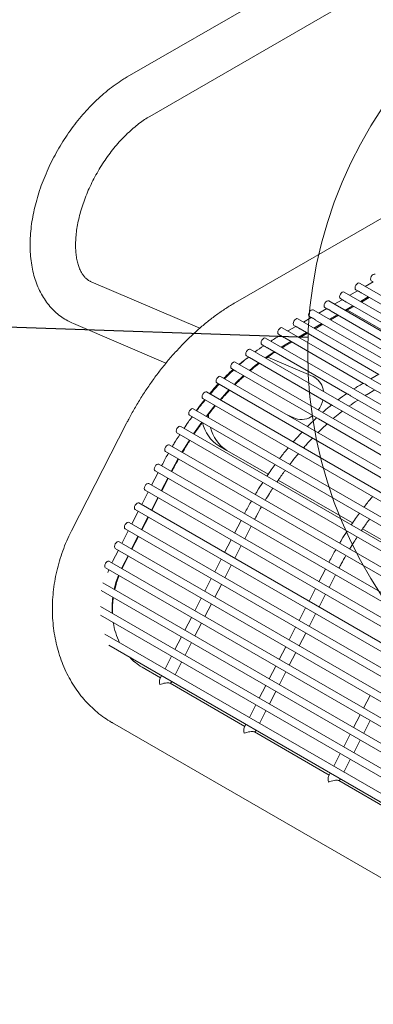
# Model space of a CAD drawing. Units: inches. Extents: x 0.1 to 8.5, y 0.3 to 10.8.
# Drawn here: x 6.7 to 7, y 7.8 to 8.7 of the extents above; entities that cross this region are included whole.
import ezdxf

# ---------------------------------------------------------------- set-up
doc = ezdxf.new("R2010")
doc.units = ezdxf.units.IN
doc.header["$MEASUREMENT"] = 0
doc.dimstyles.new('SLDDIMSTYLE2', dxfattribs={"dimtxt": 0.18, "dimasz": 0.098425, "dimexe": 0, "dimexo": 0.0625, "dimgap": 0, "dimtad": 0, "dimtih": 1, "dimtoh": 1, "dimdec": 0, "dimrnd": 1e-09, "dimzin": 0, "dimdsep": 46, "dimlunit": 5, "dimtxsty": 'Standard', "dimblk1": 'NONE', "dimblk2": 'NONE', "dimsah": 1, "dimcen": 0.09, "dimadec": 0, "dimazin": 0, "dimtfac": 0.098425, "dimtdec": 0, "dimtofl": 0, "dimtmove": 0, "dimatfit": 3, "dimldrblk": 'NONE', "dimfxl": 0, "dimfrac": 2, "dimtolj": 1, "dimtzin": 0, "dimarcsym": 0})

# ---------------------------------------------------------------- blocks, each defined once
blk = doc.blocks.new('_NONE')

msp = doc.modelspace()

# ---------------------------------------------------------------- linework, layer by layer
at = {"color": 7, "linetype": 'Continuous', "lineweight": 0}
for p, q in [((7.18076931, 8.81894999), (6.82721591, 8.61484795)), ((6.84596441, 8.5823711), (7.19951781, 8.78647313)), ((7.2695548, 8.63248853), (6.91650181, 8.42867537)), ((6.88718158, 8.40751014), (6.79754846, 8.44579963)), ((7.55995875, 8.13239984), (7.01899387, 8.44469222)), ((7.03014218, 8.44576778), (7.02363648, 8.44201212)), ((7.02862532, 8.44664342), (7.03030444, 8.44567408)), ((7.55227362, 8.12210836), (7.00623765, 8.43732822)), ((7.01738598, 8.43840378), (7.01088028, 8.43464812)), ((7.01586912, 8.43927942), (7.01754823, 8.43831008)), ((7.02096283, 8.43633888), (7.08598812, 8.39880058)), ((7.54534894, 8.11137789), (6.99348145, 8.42996422)), ((7.00462977, 8.43103978), (6.99812407, 8.42728412)), ((7.0031129, 8.43191541), (7.00479202, 8.43094608)), ((7.00820662, 8.42897487), (7.0732319, 8.39143657)), ((7.02613301, 8.43335421), (7.0196273, 8.42959854)), ((7.02048107, 8.42910571), (7.02698676, 8.43286137)), ((7.53555366, 8.10230459), (6.98072524, 8.42260022)), ((6.99187356, 8.42367578), (6.98536787, 8.41992012)), ((6.9903567, 8.42455141), (6.99203581, 8.42358208)), ((6.99545041, 8.42161087), (7.0604757, 8.38407257)), ((7.01337679, 8.4259902), (7.0068711, 8.42223454)), ((7.00772486, 8.42174171), (7.01423056, 8.42549737)), ((7.04899854, 8.39924761), (7.00887914, 8.42240805)), ((6.78281702, 8.41131435), (6.85924936, 8.37866395)), ((7.52279745, 8.09494059), (6.96796904, 8.41523622)), ((6.97911736, 8.41631178), (6.97261165, 8.41255611)), ((6.9776005, 8.41718741), (6.97927961, 8.41621808)), ((6.98786438, 8.4112622), (6.98135869, 8.40750654)), ((6.98269421, 8.41424687), (7.04771949, 8.37670857)), ((7.00062059, 8.4186262), (6.99411489, 8.41487054)), ((6.99496865, 8.41437771), (7.00147435, 8.41813337)), ((7.51004124, 8.08757658), (6.95521282, 8.40787221)), ((6.96636115, 8.40894778), (6.95985545, 8.40519211)), ((6.96484429, 8.40982341), (6.9665234, 8.40885408)), ((6.97510818, 8.4038982), (6.96860248, 8.40014254)), ((6.96945624, 8.39964971), (6.97596193, 8.40340536)), ((6.969938, 8.40688287), (7.03496329, 8.36934457)), ((6.98221244, 8.40701371), (6.98871815, 8.41076937)), ((7.49643489, 8.07898861), (6.94143194, 8.399385)), ((6.95360494, 8.40158377), (6.95190459, 8.40060218)), ((6.95208809, 8.40245941), (6.9537672, 8.40149008)), ((6.95670421, 8.39228811), (6.96320573, 8.39604136)), ((6.9571818, 8.39951887), (7.02220709, 8.36198057)), ((6.96235198, 8.3965342), (6.95769851, 8.39384781)), ((7.48403024, 8.06956846), (6.92879242, 8.39010043)), ((6.9383072, 8.39397219), (6.94035377, 8.39279073)), ((6.9430861, 8.3912134), (7.00879322, 8.35328148)), ((6.95440494, 8.39189584), (6.95769851, 8.39384781)), ((7.4718959, 8.05882733), (6.91638495, 8.37951698)), ((6.92566769, 8.38468763), (6.92826573, 8.38318781)), ((6.92826573, 8.38318781), (6.99670518, 8.34367855)), ((6.98071916, 8.36755272), (6.9432059, 8.38357765)), ((6.91326021, 8.37410418), (6.9167824, 8.37207086)), ((6.9167824, 8.37207086), (6.98522185, 8.33256161)), ((7.46014726, 8.04687236), (6.90433099, 8.36773826)), ((6.98071916, 8.36755272), (6.98205482, 8.36688482)), ((7.0348006, 8.36943852), (7.0282949, 8.36568286)), ((7.44898206, 8.03377301), (6.89274859, 8.35487975)), ((6.90120625, 8.36232551), (7.4559202, 8.04209597)), ((6.90153546, 8.36060018), (6.90228277, 8.36028095)), ((6.91170321, 8.3562567), (6.91176323, 8.35623108)), ((7.02204439, 8.36207452), (7.02034404, 8.36109293)), ((7.02514366, 8.35277886), (7.03164518, 8.35653211)), ((7.02562895, 8.36000518), (7.09180689, 8.32180146)), ((6.88962386, 8.34946695), (7.44512002, 8.02878584)), ((7.01152555, 8.35170414), (7.07839304, 8.31310236)), ((7.43848619, 8.01967088), (6.88175115, 8.34106718)), ((6.88741728, 8.34396685), (6.88742956, 8.34319883)), ((6.99670518, 8.34367855), (7.066305, 8.30349943)), ((6.87862641, 8.33565442), (7.43494007, 8.01450138)), ((6.87944917, 8.33253319), (6.8807215, 8.33444493)), ((6.89419773, 8.33627979), (6.894425, 8.33375074)), ((6.95983999, 8.33569363), (6.96598774, 8.33306745)), ((6.98522185, 8.33256161), (7.05482165, 8.29238249)), ((6.82672047, 8.32905166), (6.78126464, 8.24026368)), ((7.42874716, 8.00471305), (6.87144637, 8.32643595)), ((6.86832163, 8.32102315), (7.42555511, 7.99933911)), ((6.8588104, 8.30571645), (7.41702162, 7.98346797)), ((7.41988221, 7.98903329), (6.86193516, 8.31112926)), ((6.90294953, 8.31035954), (6.90957866, 8.30653262)), ((6.90957866, 8.30653262), (6.94358059, 8.28690373)), ((6.85019714, 8.28985582), (7.40878909, 7.96738755)), ((7.41164091, 7.97295793), (6.8533219, 8.29526864)), ((6.85275916, 8.2883768), (6.84741121, 8.2779297)), ((6.8553598, 8.27334106), (6.86070776, 8.28378822)), ((6.85573586, 8.27312399), (6.8610838, 8.28357109)), ((6.95191351, 8.28209324), (7.01318038, 8.24672462)), ((6.84199761, 8.27383821), (7.40058891, 7.95137032)), ((7.40344071, 7.95694071), (6.84512236, 8.27925103)), ((6.84455962, 8.27235919), (6.83921168, 8.26191204)), ((6.84716026, 8.25732345), (6.85250822, 8.26777056)), ((6.84753633, 8.25710633), (6.85288427, 8.26755348)), ((6.83379807, 8.25782056), (7.39238872, 7.93535304)), ((7.39524054, 7.94092342), (6.83692283, 8.26323337)), ((6.83636009, 8.25634153), (6.83101215, 8.24589443)), ((6.83896073, 8.24130579), (6.84430869, 8.25175295)), ((6.8393368, 8.24108872), (6.84468474, 8.25153582)), ((6.92119861, 8.24886754), (6.91585067, 8.23842045)), ((6.82559854, 8.24180295), (7.38418854, 7.9193358)), ((7.38704036, 7.92490618), (6.8287233, 8.24721576)), ((6.92417531, 8.23361473), (6.92952325, 8.24406183)), ((7.02151333, 8.24191412), (7.0827802, 8.2065455)), ((6.82816056, 8.24032392), (6.82281262, 8.22987683)), ((6.8307612, 8.22528818), (6.83610916, 8.23573529)), ((6.83113726, 8.22507111), (6.8364852, 8.23551821)), ((6.91299907, 8.23284993), (6.90765113, 8.22240279)), ((6.81739903, 8.22578535), (7.37598837, 7.90331859)), ((7.37884016, 7.90888896), (6.82052377, 8.23119815)), ((6.91597578, 8.21759708), (6.92132372, 8.22804422)), ((6.81996105, 8.22430633), (6.81520571, 8.21501689)), ((6.82329573, 8.21070452), (6.82790963, 8.21971768)), ((6.82375113, 8.21064242), (6.82828567, 8.2195006)), ((6.90479954, 8.21683228), (6.8994516, 8.20638518)), ((6.80998067, 8.20931674), (7.36706506, 7.88771876)), ((6.81209628, 8.20809541), (6.81116316, 8.20585306)), ((7.37042367, 7.89299655), (6.81254165, 8.21505499)), ((6.81520571, 8.21501689), (6.81463613, 8.21384584)), ((6.82329573, 8.21070452), (6.82257608, 8.20926225)), ((6.8229687, 8.20903556), (6.82375113, 8.21064242)), ((6.90777625, 8.20157947), (6.91312419, 8.21202657)), ((6.99079841, 8.20868843), (6.98545047, 8.19824133)), ((6.89660001, 8.20081467), (6.89125207, 8.19036757)), ((6.99377513, 8.19343562), (6.99912307, 8.20388271)), ((7.35981395, 7.87837031), (6.80707345, 8.19746061)), ((6.89957671, 8.18556186), (6.90492466, 8.19600896)), ((6.98259888, 8.19267082), (6.97725094, 8.18222368)), ((6.8056402, 8.19107133), (7.35537509, 7.87371614)), ((6.8884005, 8.18479707), (6.88305254, 8.17434992)), ((6.9855756, 8.17741796), (6.99092354, 8.1878651)), ((7.34581558, 7.86570025), (6.80516688, 8.1778101)), ((6.89137718, 8.1695442), (6.89672512, 8.17999135)), ((6.97439935, 8.17665317), (6.96905141, 8.16620607)), ((6.80526793, 8.17053509), (7.3398887, 7.86190509)), ((6.88020097, 8.16877941), (6.874853, 8.15833231)), ((6.97737606, 8.16140035), (6.982724, 8.17184745)), ((6.88317765, 8.15352659), (6.88852561, 8.1639737)), ((6.96619982, 8.16063556), (6.96085187, 8.15018846)), ((7.32664563, 7.85601573), (6.80873262, 8.15500054)), ((6.87200143, 8.15276181), (6.86665347, 8.14231465)), ((6.96917653, 8.14538274), (6.97452447, 8.15582984)), ((6.81203379, 8.14587815), (7.31766696, 7.85398233)), ((6.87497812, 8.13750894), (6.88032608, 8.14795609)), ((6.9580003, 8.14461796), (6.95265234, 8.1341708)), ((6.8638019, 8.13674415), (6.85845394, 8.12629704)), ((6.960977, 8.12936508), (6.96632494, 8.13981223)), ((6.83944865, 8.12781897), (6.85472006, 8.11900297)), ((6.86677858, 8.12149133), (6.87212655, 8.13193844)), ((6.94980077, 8.1286003), (6.94445281, 8.11815319)), ((6.85560237, 8.12072654), (6.85417599, 8.11794013)), ((6.95277747, 8.11334748), (6.95812543, 8.12379458)), ((6.86262339, 8.11444048), (6.92431987, 8.07882386)), ((6.86304471, 8.11419728), (6.86392701, 8.11592083)), ((6.94160124, 8.11258269), (6.93625328, 8.10213554)), ((6.94457793, 8.09732982), (6.94992589, 8.10777698)), ((7.02760012, 8.10443884), (7.02225216, 8.09399168)), ((6.93340171, 8.09656504), (6.92805374, 8.08611793)), ((6.9363784, 8.08131221), (6.94172636, 8.09175932)), ((7.01940059, 8.08842118), (7.01405263, 8.07797407)), ((6.8150544, 8.08174182), (7.26583498, 7.82151173)), ((6.92520217, 8.08054743), (6.9237758, 8.07776102)), ((7.02237728, 8.07316836), (7.02772524, 8.08361547)), ((6.93222319, 8.07426137), (6.99391968, 8.03864474)), ((6.93264453, 8.07401816), (6.93352683, 8.07574171)), ((7.01120106, 8.07240357), (7.00585309, 8.06195642)), ((7.01417774, 8.0571507), (7.01952571, 8.06759786)), ((7.00300152, 8.05638592), (6.99765356, 8.04593881)), ((7.00597821, 8.04113309), (7.01132617, 8.0515802)), ((6.99480199, 8.04036831), (6.99337561, 8.0375819)), ((7.00182301, 8.03408225), (7.06351949, 7.99846563)), ((7.00224434, 8.03383905), (7.00312664, 8.03556259))]:
    msp.add_line(p, q, dxfattribs=at)
at = {"color": 7, "linetype": 'Continuous', "lineweight": 0, "flags": 128}
for points in [[(7.02797799, 8.44807418), (7.02814619, 8.44914779), (7.0286252, 8.45025213), (7.02934208, 8.45121911), (7.03018769, 8.45190152), (7.03103331, 8.45219544), (7.03175007, 8.45205622)], [(7.01522178, 8.44071018), (7.01538998, 8.44178378), (7.01586898, 8.44288812), (7.01658586, 8.44385511), (7.01743149, 8.44453752), (7.01827711, 8.44483144), (7.01899387, 8.44469222)], [(7.02862532, 8.44664342), (7.0286252, 8.44664349), (7.02814619, 8.44719483), (7.02797799, 8.44807418)], [(7.00246557, 8.43334618), (7.00263377, 8.43441978), (7.00311278, 8.43552412), (7.00382966, 8.43649111), (7.00467528, 8.43717352), (7.0055209, 8.43746744), (7.00623765, 8.43732822)], [(7.01586912, 8.43927942), (7.01586898, 8.43927948), (7.01538998, 8.43983082), (7.01522178, 8.44071018)], [(6.98970937, 8.42598218), (6.98987757, 8.42705578), (6.99035658, 8.42816012), (6.99107346, 8.42912711), (6.99191908, 8.42980952), (6.99276469, 8.43010344), (6.99348145, 8.42996422)], [(7.0031129, 8.43191541), (7.00311278, 8.43191548), (7.00263377, 8.43246682), (7.00246557, 8.43334618)], [(6.97695316, 8.41861818), (6.97712137, 8.41969178), (6.97760037, 8.42079612), (6.97831725, 8.42176311), (6.97916286, 8.42244552), (6.98000849, 8.42273944), (6.98072524, 8.42260022)], [(6.9903567, 8.42455141), (6.99035658, 8.42455148), (6.98987757, 8.42510282), (6.98970937, 8.42598218)], [(6.96419696, 8.41125418), (6.96436516, 8.41232778), (6.96484417, 8.41343212), (6.96556105, 8.41439911), (6.96640666, 8.41508152), (6.96725228, 8.41537544), (6.96796904, 8.41523622)], [(6.96484429, 8.40982341), (6.96484417, 8.40982348), (6.96436516, 8.41037482), (6.96419696, 8.41125418)], [(6.9776005, 8.41718741), (6.97760037, 8.41718748), (6.97712137, 8.41773882), (6.97695316, 8.41861818)], [(6.95144074, 8.40389017), (6.95160895, 8.40496378), (6.95208795, 8.40606812), (6.95280483, 8.4070351), (6.95365046, 8.40771752), (6.95449608, 8.40801144), (6.95521282, 8.40787221)], [(6.95208809, 8.40245941), (6.95208795, 8.40245948), (6.95160895, 8.40301081), (6.95144074, 8.40389017)], [(6.93765986, 8.39540296), (6.93782807, 8.39647657), (6.93830705, 8.3975809), (6.93902394, 8.39854789), (6.93986956, 8.3992303), (6.94071519, 8.39952422), (6.94143194, 8.399385)], [(6.92502034, 8.38611839), (6.92518856, 8.38719195), (6.92566756, 8.38829634), (6.92638443, 8.38926332), (6.92723007, 8.38994569), (6.92807568, 8.39023965), (6.92879242, 8.39010043)], [(6.94111606, 8.38298613), (6.94113502, 8.38300005), (6.94845627, 8.38811325)], [(6.91261287, 8.37553494), (6.91278108, 8.3766085), (6.91326009, 8.37771289), (6.91397696, 8.37867987), (6.91482259, 8.37936224), (6.9156682, 8.3796562), (6.91638495, 8.37951698)], [(6.92566769, 8.38468763), (6.92566756, 8.3846877), (6.92518856, 8.38523899), (6.92502034, 8.38611839)], [(6.92819799, 8.37269747), (6.93294658, 8.37667103), (6.93571751, 8.37888597)], [(6.91326021, 8.37410418), (6.91326009, 8.37410425), (6.91278108, 8.37465554), (6.91261287, 8.37553494)], [(6.90055891, 8.36375622), (6.90072712, 8.36482984), (6.90120613, 8.36593418), (6.901923, 8.36690115), (6.90276863, 8.36758357), (6.90361424, 8.36787749), (6.90433099, 8.36773826)], [(6.90120625, 8.36232551), (6.90120613, 8.36232558), (6.90072712, 8.36287687), (6.90055891, 8.36375622)], [(6.91573462, 8.36115511), (6.91694059, 8.36234519), (6.92326664, 8.36832758)], [(6.88897651, 8.35089771), (6.88914473, 8.35197128), (6.88962371, 8.35307561), (6.8903406, 8.3540426), (6.89118621, 8.35472501), (6.89203185, 8.35501893), (6.89274859, 8.35487975)], [(6.90381988, 8.3484884), (6.90919511, 8.35441291), (6.91121445, 8.35654787)], [(6.88962386, 8.34946695), (6.88962371, 8.34946701), (6.88914473, 8.35001832), (6.88897651, 8.35089771)], [(6.87797907, 8.33708514), (6.87814728, 8.33815875), (6.87862629, 8.33926309), (6.87934316, 8.34023007), (6.88018879, 8.34091249), (6.8810344, 8.3412064), (6.88175115, 8.34106718)], [(6.89255113, 8.33483249), (6.89439352, 8.33718803), (6.89967262, 8.34366589)], [(6.87862641, 8.33565442), (6.87862629, 8.33565449), (6.87814728, 8.33620578), (6.87797907, 8.33708514)], [(6.894425, 8.33375074), (6.89429018, 8.33510329), (6.89419902, 8.33626114)], [(6.86767429, 8.32245391), (6.8678425, 8.32352752), (6.86832151, 8.32463186), (6.86903838, 8.32559884), (6.86988401, 8.32628126), (6.87072962, 8.32657518), (6.87144637, 8.32643595)], [(6.86832163, 8.32102315), (6.86832151, 8.32102322), (6.8678425, 8.32157451), (6.86767429, 8.32245391)], [(6.88202523, 8.32032894), (6.88740409, 8.32797306), (6.88875124, 8.32980946)], [(6.8723357, 8.30512515), (6.87440517, 8.30854536), (6.87855682, 8.31511447)], [(6.85816308, 8.30714722), (6.85833127, 8.30822078), (6.85881028, 8.30932516), (6.85952717, 8.31029215), (6.86037278, 8.31097452), (6.86121839, 8.31126848), (6.86193516, 8.31112926)], [(6.8588104, 8.30571645), (6.85881028, 8.30571652), (6.85833127, 8.30626781), (6.85816308, 8.30714722)], [(6.86356229, 8.28935698), (6.86845425, 8.29842015), (6.86919108, 8.29972381)], [(6.84954981, 8.2912866), (6.84971801, 8.2923602), (6.85019701, 8.29346454), (6.8509139, 8.29443153), (6.85175952, 8.29511394), (6.85260513, 8.29540785), (6.8533219, 8.29526864)], [(6.85019714, 8.28985582), (6.85019701, 8.28985589), (6.84971801, 8.29040719), (6.84954981, 8.2912866)], [(6.84135028, 8.27526899), (6.84151848, 8.27634254), (6.84199748, 8.27744693), (6.84271437, 8.27841392), (6.84355998, 8.27909628), (6.8444056, 8.27939024), (6.84512236, 8.27925103)], [(6.84199761, 8.27383821), (6.84199748, 8.27383829), (6.84151848, 8.27438958), (6.84135028, 8.27526899)], [(6.83315075, 8.25925133), (6.83331894, 8.26032493), (6.83379795, 8.26142927), (6.83451484, 8.26239626), (6.83536045, 8.26307867), (6.83620606, 8.26337258), (6.83692283, 8.26323337)], [(6.83379807, 8.25782056), (6.83379795, 8.25782063), (6.83331894, 8.25837197), (6.83315075, 8.25925133)], [(6.82495122, 8.24323372), (6.82511941, 8.24430732), (6.82559842, 8.24541166), (6.82631531, 8.24637865), (6.82716092, 8.24706106), (6.82800655, 8.24735499), (6.8287233, 8.24721576)], [(6.82559854, 8.24180295), (6.82559842, 8.24180302), (6.82511941, 8.24235431), (6.82495122, 8.24323372)], [(6.81675168, 8.22721611), (6.81691988, 8.22828967), (6.81739888, 8.22939401), (6.81811577, 8.230361), (6.81896139, 8.2310434), (6.81980702, 8.23133733), (6.82052377, 8.23119815)], [(6.81739903, 8.22578535), (6.81739888, 8.22578541), (6.81691988, 8.2263367), (6.81675168, 8.22721611)], [(6.82005546, 8.2035007), (6.8182406, 8.19832866), (6.81655091, 8.19198937)]]:
    msp.add_lwpolyline(points, dxfattribs=at)
at = {"color": 7, "linetype": 'Continuous', "lineweight": 0}
msp.add_circle((7.33659844, 8.38766028), 0.36041005, dxfattribs=at)
for centre, radius, start, end in [((6.93924264, 8.39525725), 0.00158947, 174.74055235, 233.94794939), ((6.97382782, 8.35397197), 0.01531095, 4.96221998, 57.49808914), ((6.96635657, 8.35330095), 0.02288171, 324.28556512, 347.39490806), ((6.97120702, 8.34684927), 0.01473701, 249.25795294, 308.64535132), ((6.91936399, 8.33645772), 0.03083099, 193.09470835, 237.83214784), ((6.92599312, 8.33263081), 0.03083099, 193.09470835, 237.83214784), ((6.92652053, 8.3330065), 0.03143077, 193.54393822, 237.38291797), ((6.88729189, 8.17587738), 0.07253086, 172.42361396, 182.89178638), ((6.87401948, 8.17403575), 0.05909636, 189.2703663, 206.23416717), ((6.86180069, 8.16631141), 0.04451159, 223.05122837, 239.85684559), ((6.86562468, 8.12314453), 0.00920697, 248.46762706, 250.97500108), ((6.93522087, 8.08295563), 0.00919654, 248.46620429, 250.97642384), ((7.004822, 8.04278008), 0.00920034, 248.46672296, 250.97590517)]:
    msp.add_arc(centre, radius, start, end, dxfattribs=at)
for centre, major_axis, ratio, end_param in [((6.85666965, 8.1122776), (-0.00185121, 0.00627079), 0.349496583, 1.305732373), ((6.85666965, 8.1122776), (0.00613049, 0.00180979), 0.285496027, 1.923045479), ((6.92626947, 8.07209849), (-0.00185121, 0.00627079), 0.349496583, 1.305732373), ((6.92626947, 8.07209849), (0.00613049, 0.00180979), 0.285496027, 1.923045479), ((6.99586928, 8.03191937), (-0.00185121, 0.00627079), 0.349496583, 1.305732373), ((6.99586928, 8.03191937), (0.00613049, 0.00180979), 0.285496027, 1.923045479)]:
    msp.add_ellipse(centre, major_axis=major_axis, ratio=ratio, start_param=0.352249152, end_param=end_param, dxfattribs=at)
for points, knots in [([(6.82721591, 8.61484795), (6.82604846, 8.61415713), (6.82272167, 8.61218856), (6.81731321, 8.60854505), (6.8110507, 8.60378994), (6.8049452, 8.59857951), (6.79902135, 8.59295463), (6.79330534, 8.58694631), (6.78782129, 8.58058855), (6.78259241, 8.57391479), (6.77764117, 8.56695887), (6.77298892, 8.55975526), (6.768657, 8.55233835), (6.76466569, 8.5447437), (6.76103464, 8.537007), (6.75778272, 8.52916403), (6.75492773, 8.52125006), (6.75248667, 8.51330017), (6.75047625, 8.50534918), (6.74891252, 8.49743174), (6.74781143, 8.48958286), (6.74718889, 8.48183816), (6.74706025, 8.47423524), (6.74744022, 8.46681627), (6.74834055, 8.45962884), (6.74976769, 8.45272572), (6.75171999, 8.44616263), (6.75418604, 8.43999526), (6.75714354, 8.43427512), (6.76056062, 8.42904508), (6.76440023, 8.42433813), (6.76862066, 8.42017168), (6.77318909, 8.41657189), (6.7779159, 8.41357806), (6.78123364, 8.41204567), (6.78281702, 8.41131435)], [0, 0, 0, 0, 0.017016132, 0.048489651, 0.079916485, 0.111293147, 0.142601966, 0.173838592, 0.205007884, 0.236120135, 0.267189002, 0.298229504, 0.329258715, 0.360293731, 0.391346126, 0.422433619, 0.453573877, 0.484783238, 0.516078311, 0.547472684, 0.578975072, 0.610587373, 0.642297926, 0.674076844, 0.70584516, 0.737498335, 0.768906742, 0.799926636, 0.830429727, 0.860333223, 0.889618855, 0.918335236, 0.946585346, 0.974508053, 1, 1, 1, 1]), ([(6.79754846, 8.44579963), (6.79722574, 8.44594607), (6.79600232, 8.44650122), (6.79423806, 8.44765932), (6.79225357, 8.44950887), (6.79055636, 8.45164991), (6.78899511, 8.45424206), (6.78758963, 8.4573557), (6.78639078, 8.46103421), (6.78547513, 8.46514065), (6.78486522, 8.46966357), (6.78458582, 8.47457889), (6.78465885, 8.47985249), (6.78510153, 8.48544318), (6.78592595, 8.49130663), (6.78713899, 8.49739394), (6.78874185, 8.50365318), (6.79073028, 8.51003026), (6.793095, 8.51646997), (6.79582162, 8.52291682), (6.79889155, 8.5293154), (6.80228145, 8.53561145), (6.80596437, 8.54175159), (6.80990921, 8.54768405), (6.81408106, 8.55335977), (6.81844229, 8.55873226), (6.82295219, 8.56375951), (6.82756741, 8.56840184), (6.83224262, 8.57262876), (6.8369273, 8.57639971), (6.84152692, 8.57969622), (6.84450622, 8.58149211), (6.84596441, 8.5823711)], [0, 0, 0, 0, 0.016683625, 0.063245745, 0.101634912, 0.136553815, 0.169446157, 0.204373601, 0.237967127, 0.270874216, 0.303497026, 0.336061515, 0.368658981, 0.401369466, 0.434231687, 0.46725746, 0.500441573, 0.533769047, 0.56721929, 0.600768237, 0.634390411, 0.66805938, 0.701747956, 0.735425822, 0.76906076, 0.80262536, 0.836093143, 0.869437906, 0.90263554, 0.935665309, 0.968512144, 1, 1, 1, 1]), ([(7.02096806, 8.43634841), (7.02089319, 8.43638838), (7.02053617, 8.43657897), (7.01988327, 8.4370489), (7.01897824, 8.43762879), (7.01813211, 8.43808849), (7.01759306, 8.4382502), (7.01755254, 8.43831159), (7.01755053, 8.43831462)], [0, 0, 0, 0, 0.049322146, 0.235190977, 0.460288006, 0.720355634, 0.986191495, 1, 1, 1, 1]), ([(6.91650181, 8.42867537), (6.91512254, 8.42786288), (6.91117313, 8.42553637), (6.90471686, 8.42130027), (6.89718431, 8.41583057), (6.88978352, 8.4098924), (6.88253572, 8.40351986), (6.87546377, 8.39673688), (6.8685891, 8.38957085), (6.86193246, 8.38204875), (6.85551397, 8.37419811), (6.8493533, 8.36604678), (6.84346965, 8.35762324), (6.8378806, 8.34895668), (6.83270041, 8.34023068), (6.82904341, 8.33355517), (6.82713607, 8.32985738), (6.82672047, 8.32905166)], [0, 0, 0, 0, 0.039322632, 0.112596619, 0.185790275, 0.258901676, 0.331903476, 0.404785382, 0.47754737, 0.550198279, 0.622751339, 0.695224054, 0.76763507, 0.840004811, 0.912354685, 0.980902828, 1, 1, 1, 1]), ([(7.00821185, 8.42898441), (7.00813698, 8.42902438), (7.00777996, 8.42921497), (7.00712705, 8.42968489), (7.00622204, 8.4302648), (7.0053759, 8.43072449), (7.00483686, 8.4308862), (7.00479633, 8.43094759), (7.00479433, 8.43095062)], [0, 0, 0, 0, 0.049322121, 0.235191642, 0.460288276, 0.720355774, 0.986191502, 1, 1, 1, 1]), ([(6.99545565, 8.42162041), (6.99538078, 8.42166038), (6.99502376, 8.42185097), (6.99437084, 8.42232089), (6.99346584, 8.4229008), (6.9926197, 8.42336049), (6.99208065, 8.4235222), (6.99204013, 8.42358359), (6.99203813, 8.42358662)], [0, 0, 0, 0, 0.049322121, 0.235191642, 0.460288276, 0.720355774, 0.986191502, 1, 1, 1, 1]), ([(6.98269945, 8.41425641), (6.98262457, 8.41429638), (6.98226754, 8.41448695), (6.98161464, 8.4149569), (6.98070962, 8.41553679), (6.97986348, 8.41599649), (6.97932445, 8.4161582), (6.97928392, 8.41621959), (6.97928192, 8.41622262)], [0, 0, 0, 0, 0.049323426, 0.235191852, 0.460288391, 0.720355453, 0.986191525, 1, 1, 1, 1]), ([(6.96994323, 8.4068924), (6.96986836, 8.40693237), (6.96951134, 8.40712296), (6.96885844, 8.40759289), (6.96795341, 8.40817279), (6.96710728, 8.40863249), (6.96656823, 8.40879419), (6.96652771, 8.40885559), (6.96652571, 8.40885862)], [0, 0, 0, 0, 0.049322146, 0.235190977, 0.460288006, 0.720355634, 0.986191495, 1, 1, 1, 1]), ([(6.95190459, 8.40060218), (6.95057048, 8.39983068), (6.94853307, 8.39865248), (6.94650495, 8.39732041), (6.94580486, 8.39686059)], [0, 0, 0, 0, 0.654807809, 1, 1, 1, 1]), ([(6.95718703, 8.3995284), (6.95711216, 8.39956837), (6.95675514, 8.39975896), (6.95610223, 8.40022889), (6.95519721, 8.40080879), (6.95435108, 8.40126849), (6.95381203, 8.40143019), (6.9537715, 8.40149159), (6.9537695, 8.40149462)], [0, 0, 0, 0, 0.049322146, 0.235190977, 0.460288006, 0.720355634, 0.986191495, 1, 1, 1, 1]), ([(6.93993724, 8.39303122), (6.93756319, 8.39140966), (6.93514115, 8.38975532), (6.93275606, 8.38787677), (6.9327088, 8.38783955)], [0, 0, 0, 0, 0.980185943, 1, 1, 1, 1]), ([(6.943088, 8.39121656), (6.94285089, 8.39135845), (6.94227113, 8.39170537), (6.94142039, 8.39224726), (6.94067514, 8.39261886), (6.9404361, 8.39275619), (6.94035935, 8.39280028)], [0, 0, 0, 0, 0.205259677, 0.501867216, 0.840068152, 1, 1, 1, 1]), ([(6.9417856, 8.38259962), (6.94408694, 8.38425668), (6.94655898, 8.38603666), (6.94903921, 8.38757187), (6.94921048, 8.38767788)], [0, 0, 0, 0, 0.9309491379, 1, 1, 1, 1]), ([(6.95523158, 8.39141868), (6.95532687, 8.39147823), (6.95581794, 8.39178509), (6.95630869, 8.39206363), (6.95670421, 8.39228811)], [0, 0, 0, 0, 0.194063172, 1, 1, 1, 1]), ([(6.9196137, 8.37765303), (6.92019238, 8.37813946), (6.92274477, 8.38028497), (6.92539894, 8.38231533), (6.92745497, 8.38371318), (6.92753235, 8.38376579)], [0, 0, 0, 0, 0.2200627232, 0.9706439042, 1, 1, 1, 1]), ([(6.92741898, 8.38367659), (6.92675417, 8.38315962), (6.92424731, 8.3812102), (6.92179138, 8.3790356), (6.91998674, 8.3774377)], [0, 0, 0, 0, 0.265194741, 1, 1, 1, 1]), ([(6.90697199, 8.36621368), (6.90781321, 8.36706536), (6.91030627, 8.3695894), (6.91285971, 8.37185654), (6.91455156, 8.37335869)], [0, 0, 0, 0, 0.33742411, 1, 1, 1, 1]), ([(6.91511473, 8.37303357), (6.91370762, 8.37175076), (6.91118159, 8.36944789), (6.90873358, 8.36693555), (6.90764922, 8.3658227)], [0, 0, 0, 0, 0.557046538, 1, 1, 1, 1]), ([(6.92878433, 8.37235894), (6.93063785, 8.37394642), (6.93315008, 8.37609809), (6.9357002, 8.37800891), (6.93636886, 8.37850994)], [0, 0, 0, 0, 0.7377943909, 1, 1, 1, 1]), ([(6.91625905, 8.36085237), (6.91760061, 8.36219323), (6.92009287, 8.36468421), (6.92265303, 8.36695224), (6.92383509, 8.36799942)], [0, 0, 0, 0, 0.538290209, 1, 1, 1, 1]), ([(6.89519865, 8.35346537), (6.89611527, 8.35456226), (6.89848102, 8.35739329), (6.90094776, 8.36000354), (6.90245875, 8.36160244)], [0, 0, 0, 0, 0.387452943, 1, 1, 1, 1]), ([(6.90313688, 8.36121097), (6.90107123, 8.35903116), (6.89858434, 8.35640683), (6.89620254, 8.35359498), (6.89579909, 8.3531187)], [0, 0, 0, 0, 0.830614985, 1, 1, 1, 1]), ([(6.90429112, 8.34821638), (6.90509877, 8.349149), (6.90751722, 8.35194169), (6.91003305, 8.35453517), (6.91170872, 8.35626255)], [0, 0, 0, 0, 0.333951366, 1, 1, 1, 1]), ([(7.02034404, 8.36109293), (7.01900993, 8.36032143), (7.01697252, 8.35914322), (7.0149444, 8.35781115), (7.01424431, 8.35735133)], [0, 0, 0, 0, 0.654807809, 1, 1, 1, 1]), ([(7.02356252, 8.36132788), (7.02319153, 8.36151593), (7.0225848, 8.36182349), (7.02231395, 8.36193846), (7.0222087, 8.36198314)], [0, 0, 0, 0, 0.611449924, 1, 1, 1, 1]), ([(7.02563277, 8.36001237), (7.02558741, 8.36003573), (7.02526527, 8.36020167), (7.02464856, 8.36064649), (7.02400802, 8.36106506), (7.0236487, 8.36127704), (7.02356252, 8.36132788)], [0, 0, 0, 0, 0.059497991, 0.422541017, 0.861495628, 1, 1, 1, 1]), ([(6.88433308, 8.33957671), (6.88521741, 8.34082136), (6.8874186, 8.34391944), (6.88975806, 8.34683641), (6.89115763, 8.34858149)], [0, 0, 0, 0, 0.4017507425, 1, 1, 1, 1]), ([(6.89167636, 8.34828202), (6.89123122, 8.34776332), (6.88879233, 8.3449214), (6.88647287, 8.34190329), (6.88457675, 8.33943604)], [0, 0, 0, 0, 0.182518041, 1, 1, 1, 1]), ([(7.00837669, 8.35352197), (7.00600264, 8.35190041), (7.0035806, 8.35024607), (7.00119551, 8.34836752), (7.00114825, 8.34833029)], [0, 0, 0, 0, 0.980185943, 1, 1, 1, 1]), ([(7.01152745, 8.3517073), (7.01129034, 8.35184919), (7.01071059, 8.35219611), (7.00985984, 8.352738), (7.00911459, 8.35310961), (7.00887555, 8.35324693), (7.0087988, 8.35329103)], [0, 0, 0, 0, 0.20525968, 0.501860058, 0.840068149, 1, 1, 1, 1]), ([(7.01022505, 8.34309036), (7.01252639, 8.34474743), (7.01499843, 8.34652741), (7.01747867, 8.34806262), (7.01764993, 8.34816862)], [0, 0, 0, 0, 0.9309491379, 1, 1, 1, 1]), ([(7.02367103, 8.35190942), (7.02376632, 8.35196898), (7.02425739, 8.35227584), (7.02474814, 8.35255438), (7.02514366, 8.35277886)], [0, 0, 0, 0, 0.194063172, 1, 1, 1, 1]), ([(6.89297042, 8.33459048), (6.89325827, 8.33497287), (6.89555455, 8.3380234), (6.89797622, 8.34090343), (6.90009432, 8.34342243)], [0, 0, 0, 0, 0.125352189, 1, 1, 1, 1]), ([(6.99585843, 8.34416734), (6.99519362, 8.34365036), (6.99268676, 8.34170094), (6.99023083, 8.33952635), (6.98842619, 8.33792845)], [0, 0, 0, 0, 0.265194741, 1, 1, 1, 1]), ([(6.99722379, 8.33284968), (6.9990773, 8.33443717), (7.00158953, 8.33658883), (7.00413965, 8.33849966), (7.00480831, 8.33900069)], [0, 0, 0, 0, 0.7377943909, 1, 1, 1, 1]), ([(6.88081585, 8.33439046), (6.87976423, 8.332985), (6.87745357, 8.32989686), (6.87528739, 8.3266624), (6.87410707, 8.32489998)], [0, 0, 0, 0, 0.4551146793, 1, 1, 1, 1]), ([(6.98355418, 8.33352431), (6.98214707, 8.33224151), (6.97962104, 8.32993863), (6.97717303, 8.3274263), (6.97608868, 8.32631345)], [0, 0, 0, 0, 0.557046538, 1, 1, 1, 1]), ([(6.88241973, 8.32010117), (6.88415447, 8.3226451), (6.88634881, 8.32586304), (6.88868265, 8.32892542), (6.88917148, 8.32956685)], [0, 0, 0, 0, 0.790546695, 1, 1, 1, 1]), ([(6.9846985, 8.32134311), (6.98604006, 8.32268398), (6.98853232, 8.32517495), (6.99109248, 8.32744299), (6.99227454, 8.32849016)], [0, 0, 0, 0, 0.538290209, 1, 1, 1, 1]), ([(6.87063261, 8.31968907), (6.86908756, 8.31731754), (6.86694769, 8.31403303), (6.86497523, 8.31063524), (6.86442695, 8.30969077)], [0, 0, 0, 0, 0.722033519, 1, 1, 1, 1]), ([(6.87274317, 8.3048899), (6.8738828, 8.30682109), (6.87588091, 8.31020704), (6.87804301, 8.31347207), (6.87897194, 8.31487487)], [0, 0, 0, 0, 0.570355125, 1, 1, 1, 1]), ([(6.97157633, 8.32170171), (6.96951068, 8.31952191), (6.96702379, 8.31689757), (6.96464199, 8.31408573), (6.96423855, 8.31360944)], [0, 0, 0, 0, 0.830614985, 1, 1, 1, 1]), ([(6.97273058, 8.30870712), (6.97353823, 8.30963974), (6.9759567, 8.31243242), (6.97847252, 8.31502591), (6.98014817, 8.3167533)], [0, 0, 0, 0, 0.333951359, 1, 1, 1, 1]), ([(6.96011581, 8.30877277), (6.95967068, 8.30825406), (6.95723183, 8.30541212), (6.95491234, 8.30239402), (6.9530162, 8.29992678)], [0, 0, 0, 0, 0.182518036, 1, 1, 1, 1]), ([(6.86126338, 8.30430037), (6.86108312, 8.30399425), (6.85920561, 8.30080588), (6.85736371, 8.29732537), (6.85572426, 8.29415186), (6.85561678, 8.29394382)], [0, 0, 0, 0, 0.090285842, 0.9403648, 1, 1, 1, 1]), ([(6.86394529, 8.28913588), (6.86457985, 8.29036202), (6.86638506, 8.29385015), (6.86833096, 8.29727252), (6.86959284, 8.29949188)], [0, 0, 0, 0, 0.351514724, 1, 1, 1, 1]), ([(6.96140987, 8.29508122), (6.96169772, 8.29546362), (6.96399401, 8.29851415), (6.96641567, 8.30139417), (6.96853377, 8.30391318)], [0, 0, 0, 0, 0.125352189, 1, 1, 1, 1]), ([(6.9492553, 8.29488121), (6.94820368, 8.29347575), (6.94589302, 8.29038761), (6.94372684, 8.28715314), (6.94254653, 8.28539073)], [0, 0, 0, 0, 0.4551146793, 1, 1, 1, 1]), ([(6.95085918, 8.28059192), (6.95259392, 8.28313585), (6.95478826, 8.28635378), (6.9571221, 8.28941617), (6.95761093, 8.29005759)], [0, 0, 0, 0, 0.790546695, 1, 1, 1, 1]), ([(6.93907209, 8.2801798), (6.93752702, 8.27780828), (6.93538714, 8.27452377), (6.93341468, 8.27112599), (6.9328664, 8.27018152)], [0, 0, 0, 0, 0.72203352, 1, 1, 1, 1]), ([(6.94118262, 8.26538064), (6.94232225, 8.26731184), (6.94432036, 8.27069779), (6.94648246, 8.27396282), (6.9474114, 8.27536562)], [0, 0, 0, 0, 0.570355125, 1, 1, 1, 1]), ([(7.02971562, 8.26859365), (7.02927049, 8.26807495), (7.02683163, 8.26523302), (7.02451215, 8.26221491), (7.02261602, 8.25974766)], [0, 0, 0, 0, 0.182518038, 1, 1, 1, 1]), ([(6.92970283, 8.26479111), (6.92952257, 8.26448499), (6.92764506, 8.26129663), (6.92580316, 8.25781612), (6.92416371, 8.25464261), (6.92405623, 8.25443457)], [0, 0, 0, 0, 0.090285842, 0.9403648, 1, 1, 1, 1]), ([(6.93238474, 8.24962663), (6.9330193, 8.25085276), (6.93482451, 8.2543409), (6.93677041, 8.25776327), (6.93803229, 8.25998262)], [0, 0, 0, 0, 0.351514724, 1, 1, 1, 1]), ([(7.01885512, 8.25470209), (7.01780349, 8.25329663), (7.01549282, 8.25020849), (7.01332665, 8.24697403), (7.01214633, 8.24521162)], [0, 0, 0, 0, 0.45511468, 1, 1, 1, 1]), ([(7.020459, 8.2404128), (7.02219375, 8.24295672), (7.02438811, 8.24617465), (7.02672192, 8.24923705), (7.02721074, 8.24987848)], [0, 0, 0, 0, 0.7905466918, 1, 1, 1, 1]), ([(6.78126464, 8.24026368), (6.7805383, 8.23880856), (6.77850815, 8.23474147), (6.77554935, 8.22786822), (6.77254696, 8.21961948), (6.77005931, 8.21120788), (6.76809178, 8.2026805), (6.7666579, 8.19407894), (6.76576604, 8.18544703), (6.76542291, 8.17682873), (6.76563238, 8.16826855), (6.76639569, 8.15981133), (6.76771099, 8.15150212), (6.76957331, 8.14338584), (6.77197412, 8.13550709), (6.77490145, 8.12790969), (6.77833949, 8.12063612), (6.78226881, 8.1137271), (6.78666644, 8.10722078), (6.79150606, 8.10115234), (6.79675897, 8.09555396), (6.80239363, 8.09045276), (6.80826602, 8.0859625), (6.81256852, 8.08318647), (6.8148259, 8.08187462), (6.8150544, 8.08174182)], [0, 0, 0, 0, 0.0259906925, 0.0726444749, 0.1193152489, 0.1660014305, 0.2127017298, 0.2594143296, 0.3061355649, 0.3528599593, 0.3995787718, 0.4462798352, 0.4929472768, 0.5395609871, 0.586097827, 0.6325316614, 0.6788348484, 0.7249811016, 0.7709469294, 0.8167148608, 0.8622753995, 0.9076289249, 0.9527867243, 0.995220886, 1, 1, 1, 1]), ([(7.00867189, 8.24000069), (7.00712684, 8.23762916), (7.00498697, 8.23434464), (7.0030145, 8.23094687), (7.00246621, 8.2300024)], [0, 0, 0, 0, 0.722033519, 1, 1, 1, 1]), ([(7.01078245, 8.22520152), (7.01192208, 8.22713272), (7.01392018, 8.23051867), (7.01608227, 8.2337837), (7.0170112, 8.23518651)], [0, 0, 0, 0, 0.570355125, 1, 1, 1, 1]), ([(6.99930265, 8.22461199), (6.99912238, 8.22430588), (6.99724483, 8.22111753), (6.99540303, 8.21763697), (6.99376352, 8.21446349), (6.99365604, 8.21425546)], [0, 0, 0, 0, 0.090285842, 0.940364801, 1, 1, 1, 1]), ([(7.00198456, 8.20944751), (7.00261912, 8.21067364), (7.00442433, 8.21416178), (7.00637022, 8.21758415), (7.0076321, 8.21980351)], [0, 0, 0, 0, 0.351514723, 1, 1, 1, 1]), ([(6.80945319, 8.20962476), (6.80944969, 8.20962561), (6.80924715, 8.20967445), (6.80897567, 8.21007189), (6.80871837, 8.21078156), (6.80871716, 8.21171519), (6.80895903, 8.21271652), (6.80942669, 8.21368347), (6.81006347, 8.21449949), (6.81079767, 8.215083), (6.81152462, 8.21534419), (6.81205755, 8.21535701), (6.81226245, 8.2151855), (6.81230973, 8.21514592)], [0, 0, 0, 0, 0.001877095, 0.108686274, 0.215615258, 0.322975682, 0.430699458, 0.538444601, 0.645966531, 0.753285561, 0.860541093, 0.96781478, 1, 1, 1, 1]), ([(6.81698233, 8.19174032), (6.81730832, 8.19316869), (6.81809753, 8.19662679), (6.8193091, 8.20048395), (6.82030149, 8.20283517), (6.82047915, 8.20325609)], [0, 0, 0, 0, 0.3661834125, 0.8865345128, 1, 1, 1, 1]), ([(6.81519576, 8.17202058), (6.81515107, 8.17390322), (6.81505868, 8.17779614), (6.81532406, 8.18222766), (6.81573276, 8.18473655), (6.81580846, 8.1852013)], [0, 0, 0, 0, 0.432793414, 0.894928481, 1, 1, 1, 1]), ([(6.83411339, 8.13145243), (6.83374892, 8.13172192), (6.8320215, 8.1329992), (6.83037278, 8.13453602), (6.8292146, 8.1359369), (6.82917826, 8.13598086)], [0, 0, 0, 0, 0.205734232, 0.975079773, 1, 1, 1, 1])]:
    msp.add_open_spline(points, degree=3, knots=knots, dxfattribs=at)

# ---------------------------------------------------------------- leaders
at = {"color": 7, "linetype": 'Continuous', "lineweight": 0, "has_arrowhead": 0}
msp.add_leader([(4.45022338, 8.48773535), (6.97640483, 8.40014874)], dimstyle='SLDDIMSTYLE2', dxfattribs=at)

doc.saveas('drawing.dxf')
